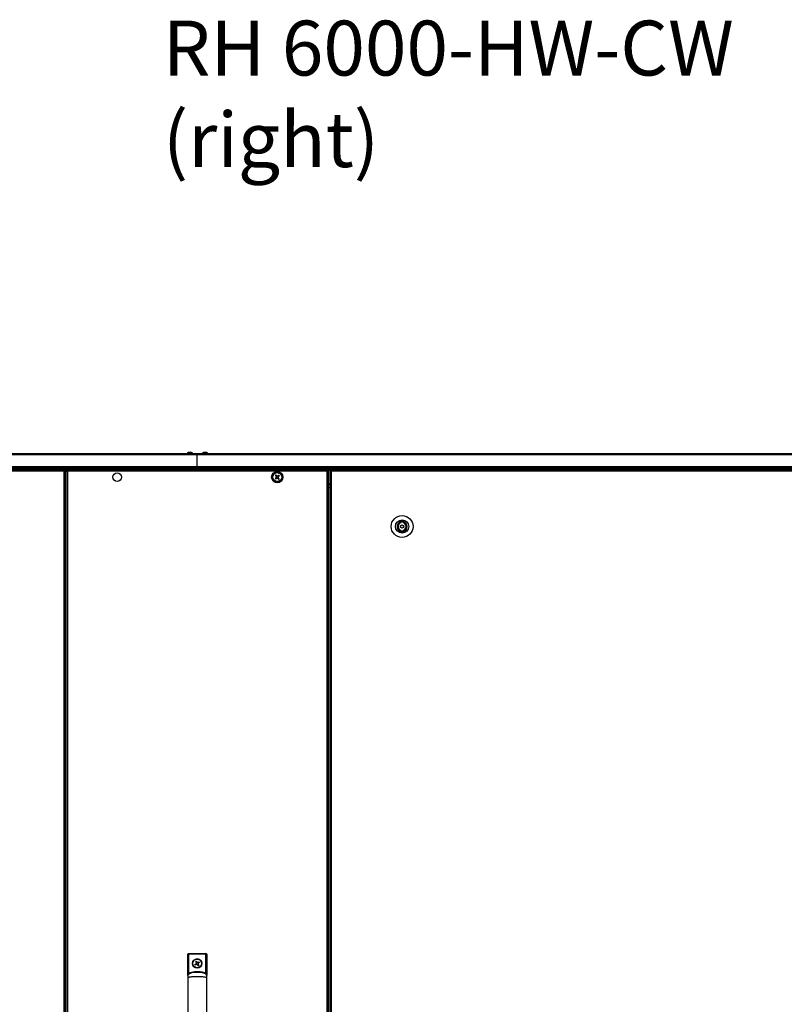
# Model space of a CAD drawing. Units: millimetres. Extents: x -1428 to 33184, y -9590 to 1492.
# Drawn here: x 7324 to 8299, y -6491 to -5235 of the extents above; entities that cross this region are included whole.
import ezdxf

# ---------------------------------------------------------------- set-up
doc = ezdxf.new("R2010")
doc.units = ezdxf.units.MM

msp = doc.modelspace()

# ---------------------------------------------------------------- linework, layer by layer
at = {"color": 7, "linetype": 'Continuous', "lineweight": 25}
for p, q in [((7543.7, -5787.4), (7539.4, -5787.4)), ((7563.1, -5787.4), (7558.8, -5787.4)), ((6598, -5788.6), (7550.9, -5788.6)), ((7550.9, -5788.6), (8504.5, -5788.6)), ((7550.9, -5790.1), (7550.9, -5788.6)), ((7550.9, -5804.9), (7550.9, -5790.1)), ((8505.1, -5790.1), (7550.9, -5790.1)), ((7551.5, -5788.6), (7551.5, -5790.1)), ((8505, -5807.8), (6598, -5807.8)), ((7550.9, -5806.3), (6598.1, -5806.3)), ((7551.5, -5807.8), (6598.1, -5807.8)), ((7551.5, -5808.6), (6655.7, -5808.6)), ((8446.8, -5808.6), (6655.7, -5808.6)), ((6659.1, -5809.6), (7381, -5809.6)), ((7381, -5811.1), (6659.1, -5811.1)), ((7381, -5811.1), (7381, -5809.6)), ((7384.8, -5810.1), (7381, -5810.1)), ((7381.5, -5810.4), (7381, -5810.4)), ((7381.6, -5810.5), (7381, -5810.5)), ((7381, -7186.2), (7381, -5811.1)), ((7381, -5811.1), (7382.4, -5811.1)), ((7381.5, -5810.4), (7381.5, -5810.1)), ((7382.4, -5810.5), (7381.6, -5810.5)), ((7381.6, -5810.5), (7381.6, -5811.1)), ((7382.4, -5810.5), (7382.4, -5811.1)), ((7382.4, -7186.2), (7382.4, -5811.1)), ((7383.9, -7186.8), (7383.9, -5810.5)), ((7383.9, -5810.5), (7384.7, -5810.5)), ((7384.8, -5809.6), (7717.1, -5809.6)), ((7384.8, -5809.6), (7384.8, -5810.4)), ((7385.4, -5811.1), (7385.4, -7186.2)), ((7716.5, -5811.1), (7385.4, -5811.1)), ((7550.9, -5806.3), (7550.9, -5804.9)), ((7550.9, -5804.9), (8505.1, -5804.9)), ((8504.4, -5806.3), (7550.9, -5806.3)), ((7551.5, -5807.8), (7551.5, -5808.6)), ((8505, -5807.8), (7551.5, -5807.8)), ((8446.8, -5808.6), (7551.5, -5808.6)), ((7716.5, -7186.2), (7716.5, -5811.1)), ((7717.1, -5809.6), (7717.1, -5810.4)), ((7721.5, -5810.1), (7717.1, -5810.1)), ((7717.9, -5810.5), (7717.1, -5810.5)), ((7717.9, -5810.5), (7717.9, -7186.8)), ((7720.1, -5810.5), (7720.1, -5811.1)), ((7720.1, -5810.5), (7720.9, -5810.5)), ((7720.1, -5811.1), (7720.1, -7186.2)), ((7720.1, -5811.1), (7721.5, -5811.1)), ((7720.9, -5810.5), (7720.9, -5811.1)), ((7720.9, -5810.5), (7721.5, -5810.5)), ((7721, -5810.4), (7721, -5810.1)), ((7721, -5810.4), (7721.5, -5810.4)), ((7721.5, -5809.6), (7721.5, -5811.1)), ((7721.5, -5809.6), (8443.4, -5809.6)), ((7721.5, -5811.1), (7721.5, -7186.2)), ((8443.4, -5811.1), (7721.5, -5811.1)), ((7651.2, -5819.6), (7651.8, -5820.2)), ((7652, -5816.9), (7651.4, -5817.5)), ((7653.9, -5820.3), (7654.5, -5819.8)), ((7654.7, -5817.7), (7654.1, -5817.1)), ((7383.9, -5828.6), (7382.4, -5828.6)), ((7720.1, -5828.6), (7717.9, -5828.6)), ((7810.6, -5875.3), (7810.6, -5876.9)), ((7813.6, -5876.9), (7813.6, -5875.3)), ((7810.6, -5886.4), (7810.6, -5888)), ((7813.6, -5888), (7813.6, -5886.4)), ((7538.9, -6453.8), (7538.9, -6427)), ((7539.9, -6427), (7538.9, -6427)), ((7539.9, -6426), (7561.9, -6426)), ((7539.9, -6427), (7539.9, -6426)), ((7539.9, -6427), (7539.9, -6451.2)), ((7561.9, -6427), (7539.9, -6427)), ((7561.9, -6427), (7561.9, -6426)), ((7561.9, -6427), (7562.9, -6427)), ((7561.9, -6451.2), (7561.9, -6427)), ((7562.9, -6427), (7562.9, -6453.8)), ((7548, -6440), (7549.5, -6439)), ((7548.4, -6440.7), (7548, -6440)), ((7550, -6439.7), (7548.4, -6440.7)), ((7548.9, -6436.1), (7549.6, -6435.6)), ((7549.9, -6437.6), (7548.9, -6436.1)), ((7549.5, -6440), (7549.1, -6439.3)), ((7549.6, -6435.6), (7550.6, -6437.2)), ((7549.6, -6437.2), (7550.3, -6436.8)), ((7552.3, -6441.6), (7551.3, -6440)), ((7552.3, -6440), (7551.6, -6440.5)), ((7551.9, -6437.5), (7553.5, -6436.6)), ((7552, -6439.6), (7553, -6441.2)), ((7553.9, -6437.3), (7552.4, -6438.2)), ((7552.4, -6437.3), (7552.8, -6438)), ((7553.5, -6436.6), (7553.9, -6437.3)), ((7553, -6441.2), (7552.3, -6441.6)), ((7539, -6454.2), (7538.9, -6454)), ((7562.9, -6454), (7562.9, -6454.2))]:
    msp.add_line(p, q, dxfattribs=at)
at = {"color": 8, "linetype": 'Continuous', "lineweight": 25}
for p, q in [((7550.9, -5790.1), (6597.4, -5790.1)), ((6597.4, -5804.9), (7550.9, -5804.9)), ((7382.4, -5827.2), (7383.9, -5827.2)), ((7383.9, -5832.2), (7382.4, -5832.2)), ((7717.9, -5827.2), (7720.1, -5827.2)), ((7720.1, -5832.2), (7717.9, -5832.2))]:
    msp.add_line(p, q, dxfattribs=at)
at = {"color": 7, "linetype": 'Continuous', "lineweight": 25, "flags": 128}
for points in [[(7651.6, -5819.3), (7651.4, -5819.4), (7651.2, -5819.6), (7651.1, -5819.7), (7650.9, -5819.9), (7650.7, -5820), (7650.5, -5820.2), (7650.4, -5820.3), (7650.2, -5820.4)], [(7650.5, -5816.4), (7650.6, -5816.6), (7650.8, -5816.8), (7650.9, -5816.9), (7651.1, -5817.1), (7651.2, -5817.3), (7651.4, -5817.5), (7651.5, -5817.6), (7651.7, -5817.8)], [(7650.7, -5821.1), (7650.9, -5820.9), (7651.1, -5820.8), (7651.3, -5820.6), (7651.4, -5820.5), (7651.6, -5820.3), (7651.8, -5820.2), (7651.9, -5820), (7652.1, -5819.9)], [(7652.3, -5817.3), (7652.2, -5817.1), (7652, -5816.9), (7651.9, -5816.7), (7651.7, -5816.6), (7651.6, -5816.4), (7651.4, -5816.2), (7651.3, -5816.1), (7651.1, -5815.9)], [(7653.6, -5820), (7653.7, -5820.2), (7653.9, -5820.3), (7654, -5820.5), (7654.2, -5820.7), (7654.3, -5820.9), (7654.5, -5821), (7654.6, -5821.2), (7654.8, -5821.4)], [(7655.1, -5816.2), (7655, -5816.3), (7654.8, -5816.5), (7654.6, -5816.6), (7654.5, -5816.8), (7654.3, -5816.9), (7654.1, -5817.1), (7653.9, -5817.2), (7653.8, -5817.4)], [(7655.4, -5820.8), (7655.2, -5820.7), (7655.1, -5820.5), (7654.9, -5820.3), (7654.8, -5820.1), (7654.6, -5820), (7654.5, -5819.8), (7654.3, -5819.6), (7654.2, -5819.4)], [(7654.3, -5818), (7654.5, -5817.8), (7654.7, -5817.7), (7654.8, -5817.5), (7655, -5817.4), (7655.2, -5817.2), (7655.3, -5817.1), (7655.5, -5816.9), (7655.7, -5816.8)], [(7540.5, -6452.1), (7540.5, -6452), (7540.4, -6452), (7540.4, -6451.9), (7540.3, -6451.8), (7540.2, -6451.7), (7540.1, -6451.5), (7540, -6451.4), (7539.9, -6451.2)], [(7561.4, -6452.1), (7561.4, -6452), (7561.5, -6452), (7561.5, -6451.9), (7561.6, -6451.8), (7561.7, -6451.7), (7561.8, -6451.5), (7561.8, -6451.4), (7561.9, -6451.2)]]:
    msp.add_lwpolyline(points, dxfattribs=at)
at = {"color": 7, "linetype": 'Continuous', "lineweight": 25}
for centre, radius in [((7652.9, -5818.6), 7.25), ((7448.9, -5818.6), 5.5), ((7652.9, -5818.6), 6), ((7652.9, -5818.6), 5.9), ((7652.9, -5818.6), 5.65), ((7812.1, -5881.6), 14), ((7812.1, -5881.6), 8.5), ((7812.1, -5881.6), 2), ((7550.9, -6438.6), 6), ((7550.9, -6438.6), 5.5)]:
    msp.add_circle(centre, radius, dxfattribs=at)
for centre, radius, start, end in [((7539.4, -5788.5), 1.07, 90, 186.9637), ((7543.7, -5788.5), 1.07, 353.0363, 90), ((7558.8, -5788.5), 1.07, 90, 186.9637), ((7563.1, -5788.5), 1.07, 353.0363, 90), ((7669.9, -5804), 25.7, 219.896, 221.7228), ((7667.6, -5835.6), 25.7, 129.8984, 131.7279), ((7652.9, -5818.6), 1.5, 146.7, 204.9205), ((7652.9, -5818.6), 1.28, 149.4845, 202.136), ((7652.9, -5818.6), 1.28, 112.136, 149.4845), ((7652.9, -5818.6), 1.28, 202.136, 239.4845), ((7652.9, -5818.6), 1.5, 236.7, 294.9205), ((7652.9, -5818.6), 1.5, 56.7, 114.9205), ((7652.9, -5818.6), 1.28, 239.4845, 292.136), ((7652.9, -5818.6), 1.28, 59.4845, 112.136), ((7652.9, -5818.6), 1.28, 292.136, 329.4845), ((7652.9, -5818.6), 1.28, 22.136, 59.4845), ((7652.9, -5818.6), 1.28, 329.4845, 22.136), ((7652.9, -5818.6), 1.5, 326.7, 24.9205), ((7638.3, -5801.7), 25.7, 309.8984, 311.7272), ((7636, -5833.3), 25.7, 39.896, 41.7228), ((7812.1, -5881.6), 6.5, 103.3424, 256.6576), ((7812.1, -5881.6), 6.5, 76.6576, 103.3424), ((7812.1, -5881.6), 6.5, 283.3424, 76.6576), ((7812.1, -5881.6), 5, 107.4576, 252.5424), ((7812.1, -5881.6), 5, 287.4576, 72.5424), ((7812.1, -5881.6), 6.5, 256.6576, 283.3424), ((7539.9, -6427), 1, 90, 180), ((7561.9, -6427), 1, 0, 90), ((7550.9, -6438.6), 1.47, 137.4276, 195.0213), ((7550.9, -6438.6), 1.28, 139.8987, 192.5502), ((7550.9, -6438.6), 1.28, 192.5502, 229.8987), ((7550.9, -6438.6), 1.28, 102.5502, 139.8987), ((7550.9, -6438.6), 1.47, 227.4276, 285.0213), ((7550.9, -6438.6), 1.28, 229.8987, 282.5502), ((7550.9, -6438.6), 1.47, 47.4276, 105.0213), ((7550.9, -6438.6), 1.28, 49.8987, 102.5502), ((7550.9, -6438.6), 1.28, 282.5502, 319.8987), ((7550.9, -6438.6), 1.28, 12.5502, 49.8987), ((7550.9, -6438.6), 1.28, 319.8987, 12.5502), ((7550.9, -6438.6), 1.47, 317.4276, 15.0213)]:
    msp.add_arc(centre, radius, start, end, dxfattribs=at)
for points, knots in [([(7383.9, -5810.5), (7384, -5810.5), (7384, -5810.6), (7384.3, -5810.8), (7384.8, -5810.9), (7385.2, -5811), (7385.4, -5811.1)], [0, 0, 0, 0, 0.249988, 0.499993, 0.749994, 1, 1, 1, 1]), ([(7384.7, -5810.5), (7384.8, -5810.5), (7384.8, -5810.6), (7384.9, -5810.7), (7384.9, -5810.8), (7384.9, -5810.8)], [0, 0, 0, 0, 0.485296, 0.970619, 1, 1, 1, 1]), ([(7385.4, -5811.1), (7385.3, -5810.9), (7385.2, -5810.5), (7385.1, -5810), (7385, -5809.7), (7384.9, -5809.6), (7384.8, -5809.6)], [0, 0, 0, 0, 0.250019, 0.500003, 0.750007, 1, 1, 1, 1]), ([(7385.1, -5810.6), (7385.1, -5810.6), (7385.1, -5810.5), (7385, -5810.5), (7384.9, -5810.4), (7384.8, -5810.4)], [0, 0, 0, 0, 0.029392, 0.51466, 1, 1, 1, 1]), ([(7717.1, -5809.6), (7717, -5809.6), (7716.9, -5809.7), (7716.8, -5810), (7716.6, -5810.5), (7716.6, -5810.9), (7716.5, -5811.1)], [0, 0, 0, 0, 0.249993, 0.499998, 0.749982, 1, 1, 1, 1]), ([(7716.5, -5811.1), (7716.7, -5811), (7717.1, -5810.9), (7717.5, -5810.8), (7717.9, -5810.6), (7717.9, -5810.5), (7717.9, -5810.5)], [0, 0, 0, 0, 0.2500019, 0.5000036, 0.7500106, 1, 1, 1, 1]), ([(7717.1, -5810.4), (7717, -5810.4), (7716.9, -5810.5), (7716.8, -5810.5), (7716.8, -5810.6), (7716.8, -5810.6)], [0, 0, 0, 0, 0.485346, 0.97062, 1, 1, 1, 1]), ([(7716.9, -5810.8), (7717, -5810.8), (7717, -5810.7), (7717.1, -5810.6), (7717.1, -5810.5), (7717.1, -5810.5)], [0, 0, 0, 0, 0.029399, 0.514707, 1, 1, 1, 1]), ([(7651.8, -5819.1), (7651.8, -5819.1), (7651.7, -5819.2), (7651.7, -5819.2), (7651.6, -5819.3), (7651.6, -5819.3)], [0, 0, 0, 0, 0.001978, 0.886976, 1, 1, 1, 1]), ([(7651.7, -5817.8), (7651.7, -5817.8), (7651.7, -5817.9), (7651.8, -5817.9), (7651.8, -5818), (7651.8, -5818)], [0, 0, 0, 0, 0.1130237, 0.9980214, 1, 1, 1, 1]), ([(7652.1, -5819.9), (7652.1, -5819.9), (7652.2, -5819.8), (7652.2, -5819.8), (7652.3, -5819.7), (7652.3, -5819.7)], [0, 0, 0, 0, 0.113023, 0.998022, 1, 1, 1, 1]), ([(7652.5, -5817.4), (7652.5, -5817.4), (7652.4, -5817.4), (7652.4, -5817.3), (7652.3, -5817.3), (7652.3, -5817.3)], [0, 0, 0, 0, 0.0019786, 0.8869763, 1, 1, 1, 1]), ([(7653.4, -5819.8), (7653.4, -5819.8), (7653.5, -5819.9), (7653.5, -5819.9), (7653.6, -5820), (7653.6, -5820)], [0, 0, 0, 0, 0.001978, 0.886976, 1, 1, 1, 1]), ([(7653.8, -5817.4), (7653.8, -5817.4), (7653.7, -5817.4), (7653.6, -5817.5), (7653.6, -5817.5), (7653.6, -5817.5)], [0, 0, 0, 0, 0.113023, 0.998022, 1, 1, 1, 1]), ([(7654.2, -5819.4), (7654.2, -5819.4), (7654.1, -5819.4), (7654.1, -5819.3), (7654, -5819.3), (7654, -5819.3)], [0, 0, 0, 0, 0.113024, 0.998021, 1, 1, 1, 1]), ([(7654.1, -5818.1), (7654.1, -5818.1), (7654.2, -5818.1), (7654.2, -5818), (7654.3, -5818), (7654.3, -5818)], [0, 0, 0, 0, 0.001978, 0.886976, 1, 1, 1, 1]), ([(7549.7, -6438.9), (7549.6, -6438.9), (7549.6, -6439), (7549.5, -6439), (7549.5, -6439)], [0, 0, 0, 0, 0.862492, 1, 1, 1, 1]), ([(7549.9, -6437.6), (7549.9, -6437.6), (7549.9, -6437.7), (7549.9, -6437.8), (7550, -6437.8)], [0, 0, 0, 0, 0.137508, 1, 1, 1, 1]), ([(7550, -6439.7), (7550, -6439.7), (7550, -6439.7), (7550.1, -6439.6), (7550.1, -6439.6)], [0, 0, 0, 0, 0.137508, 1, 1, 1, 1]), ([(7550.7, -6437.4), (7550.6, -6437.3), (7550.6, -6437.3), (7550.6, -6437.2), (7550.6, -6437.2)], [0, 0, 0, 0, 0.862492, 1, 1, 1, 1]), ([(7551.2, -6439.9), (7551.3, -6439.9), (7551.3, -6440), (7551.3, -6440), (7551.3, -6440)], [0, 0, 0, 0, 0.862492, 1, 1, 1, 1]), ([(7551.9, -6437.5), (7551.9, -6437.5), (7551.9, -6437.6), (7551.8, -6437.6), (7551.8, -6437.6)], [0, 0, 0, 0, 0.137508, 1, 1, 1, 1]), ([(7552, -6439.6), (7552, -6439.6), (7552, -6439.6), (7552, -6439.5), (7551.9, -6439.5)], [0, 0, 0, 0, 0.137508, 1, 1, 1, 1]), ([(7552.2, -6438.3), (7552.2, -6438.3), (7552.3, -6438.3), (7552.4, -6438.2), (7552.4, -6438.2)], [0, 0, 0, 0, 0.862492, 1, 1, 1, 1]), ([(7562.9, -6454.1), (7562.9, -6453.9), (7562.9, -6453.6), (7562.6, -6453), (7562, -6452.4), (7561.1, -6451.9), (7559.9, -6451.3), (7558.3, -6450.8), (7556.2, -6450.4), (7553.4, -6450.1), (7550, -6450), (7546.3, -6450.3), (7543.3, -6450.9), (7541.1, -6451.7), (7540, -6452.4), (7539.4, -6453), (7539.1, -6453.3), (7539, -6453.7), (7539, -6454), (7538.9, -6454.1)], [0, 0, 0, 0, 0.0182844, 0.0403006, 0.0688795, 0.1069873, 0.1571988, 0.2211335, 0.2988223, 0.3911238, 0.532935, 0.6790634, 0.806782, 0.8808703, 0.9348288, 0.9553101, 0.9723978, 0.9869902, 1, 1, 1, 1]), ([(7538.9, -6454), (7538.9, -6454), (7538.9, -6453.7), (7539, -6453.2), (7539.2, -6452.4), (7539.5, -6451.8), (7539.8, -6451.4), (7539.9, -6451.2)], [0, 0, 0, 0, 0.003038, 0.290358, 0.5598052, 0.7776951, 1, 1, 1, 1]), ([(7539.9, -6451.2), (7540.1, -6451.1), (7541.3, -6450.4), (7543.7, -6449.7), (7547.2, -6449.1), (7550.7, -6449), (7554, -6449.1), (7557, -6449.5), (7559.7, -6450.1), (7561.2, -6450.8), (7561.9, -6451.2)], [0, 0, 0, 0, 0.023921, 0.179388, 0.335038, 0.490861, 0.63574, 0.780526, 0.890587, 1, 1, 1, 1]), ([(7562.9, -6454), (7562.9, -6454), (7562.9, -6453.7), (7562.9, -6453.2), (7562.7, -6452.4), (7562.4, -6451.8), (7562.1, -6451.4), (7561.9, -6451.2)], [0, 0, 0, 0, 0.003038, 0.290358, 0.5598051, 0.7776951, 1, 1, 1, 1]), ([(7538.9, -6454.1), (7538.9, -6454.2), (7538.9, -6454.4), (7538.9, -6455.1), (7538.9, -6456), (7538.9, -6456.7), (7538.9, -6457.1)], [0, 0, 0, 0, 0.248092, 0.494234, 0.739839, 1, 1, 1, 1]), ([(7562.9, -6457.1), (7562.9, -6457.1), (7562.9, -6457), (7562.7, -6456.8), (7562.4, -6456.6), (7561.6, -6456.4), (7560.2, -6456.1), (7557.9, -6455.8), (7554.7, -6455.6), (7550.9, -6455.6), (7547.2, -6455.6), (7544, -6455.8), (7541.7, -6456.1), (7540.2, -6456.4), (7539.5, -6456.6), (7539.1, -6456.8), (7539, -6457), (7539, -6457.1), (7538.9, -6457.1)], [0, 0, 0, 0, 0.013114, 0.028235, 0.046553, 0.082837, 0.133458, 0.228206, 0.354016, 0.5, 0.645984, 0.771794, 0.866542, 0.917163, 0.953447, 0.971765, 0.986886, 1, 1, 1, 1]), ([(7538.9, -6457.1), (7538.9, -6459.6), (7538.9, -6464.3), (7538.9, -6471.2), (7538.9, -6477.3), (7538.9, -6482.7), (7538.9, -6487.2), (7538.9, -6491.1), (7538.9, -6495.1), (7538.9, -6499.8), (7538.9, -6505.8), (7538.9, -6512.3), (7538.9, -6518.9), (7538.9, -6525.6), (7538.9, -6532.8), (7538.9, -6537.6), (7538.9, -6540.1)], [0, 0, 0, 0, 0.09404, 0.178081, 0.25206, 0.315977, 0.369839, 0.413649, 0.452279, 0.509063, 0.579646, 0.664033, 0.736394, 0.816531, 0.904427, 1, 1, 1, 1]), ([(7562.9, -6457.1), (7562.9, -6456.7), (7562.9, -6456), (7562.9, -6455.1), (7562.9, -6454.4), (7562.9, -6454.2), (7562.9, -6454.1)], [0, 0, 0, 0, 0.260161, 0.505766, 0.751908, 1, 1, 1, 1]), ([(7562.9, -6540.1), (7562.9, -6537.7), (7562.9, -6533), (7562.9, -6526.1), (7562.9, -6519.9), (7562.9, -6514.6), (7562.9, -6510), (7562.9, -6506.1), (7562.9, -6502.2), (7562.9, -6497.4), (7562.9, -6491.4), (7562.9, -6485), (7562.9, -6478.3), (7562.9, -6471.7), (7562.9, -6464.5), (7562.9, -6459.6), (7562.9, -6457.1)], [0, 0, 0, 0, 0.09403, 0.178092, 0.252107, 0.316057, 0.369947, 0.41378, 0.452412, 0.509187, 0.579758, 0.66412, 0.73645, 0.816549, 0.904421, 1, 1, 1, 1])]:
    msp.add_open_spline(points, degree=3, knots=knots, dxfattribs=at)

# ---------------------------------------------------------------- texts
at = {"insert": (7507.1, -5236.6), "char_height": 70, "attachment_point": 1}
msp.add_mtext_dynamic_manual_height_columns('{\\Ftxt|c238;RH 6000-HW-CW (right)}', width=983.405, gutter_width=17.5, heights=[0], dxfattribs=at)

doc.saveas('drawing.dxf')
